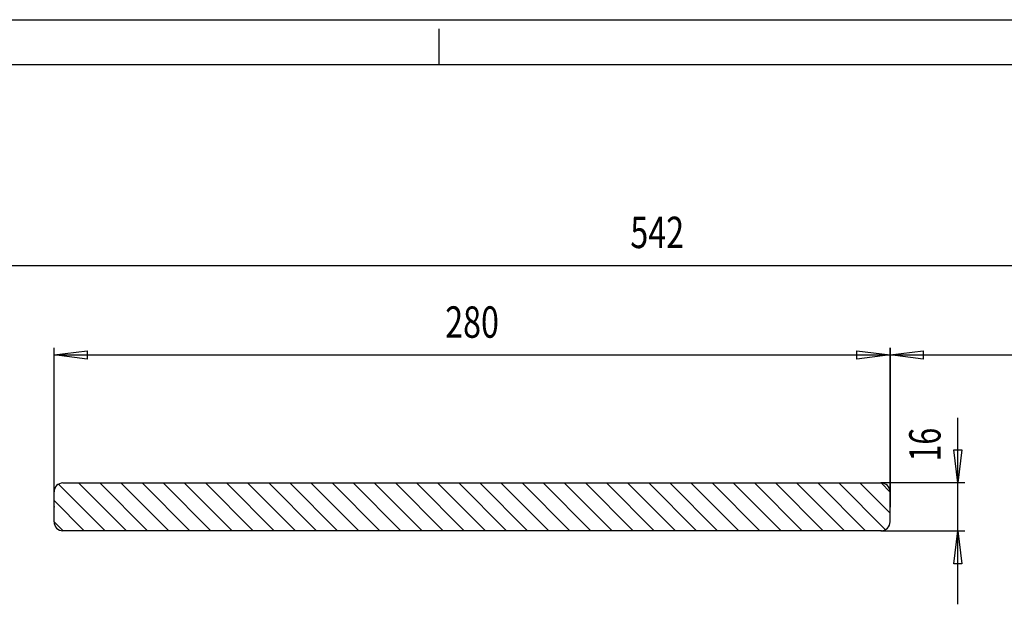
# Model space of a CAD drawing. Units: millimetres. Extents: x -420 to 421, y -297 to 297.
# Drawn here: x -257 to -147, y 232 to 297 of the extents above; entities that cross this region are included whole.
import ezdxf
from ezdxf.enums import TextEntityAlignment as Align

# ---------------------------------------------------------------- set-up
doc = ezdxf.new("R2010")
doc.units = ezdxf.units.MM
doc.header["$LTSCALE"] = 10
for name, color, linetype in [('C', 7, 'CONTINUOUS'), ('MASSE', 7, 'CONTINUOUS'), ('schloß', 7, 'CONTINUOUS'), ('SCHRAFF', 7, 'CONTINUOUS')]:
    doc.layers.add(name, color=color, linetype=linetype)
doc.styles.add('TXT8', font='txt8')
doc.dimstyles.new('CAD400-DIM1', dxfattribs={"dimtxt": 3.5, "dimasz": 3.7, "dimexe": 0.8, "dimexo": 0.01, "dimgap": 0.09, "dimtad": 1, "dimdec": 4, "dimdsep": 46, "dimcen": 0, "dimclrd": 3, "dimclre": 3, "dimclrt": 4, "dimadec": 0, "dimazin": 0, "dimtfac": 1, "dimtdec": 4, "dimtmove": 0, "dimatfit": 3, "dimfxl": 1, "dimtolj": 1, "dimtzin": 0, "dimarcsym": 0})

# ---------------------------------------------------------------- blocks, each defined once
blk = doc.blocks.new('Rahmen')
at = {"layer": 'C', "color": 3, "linetype": 'Continuous'}
for p, q in [((-420.242015, 297.029703), (420.541722, 297.029703)), ((-210.221022, 292.029203), (-210.221012, 296.029603))]:
    blk.add_line(p, q, dxfattribs=at)
at = {"layer": 'C', "color": 7, "linetype": 'Continuous'}
blk.add_line((-420.242015, 292.029203), (415.541552, 292.029203), dxfattribs=at)
blk = doc.blocks.new('*X181')
at = {"layer": 'SCHRAFF', "color": 3, "linetype": 'Continuous'}
for p, q in [((-252.683831, 245.232758), (-247.473961, 240.022888)), ((-250.450279, 245.356222), (-245.116945, 240.022888)), ((-248.093263, 245.356222), (-242.759929, 240.022888)), ((-245.736247, 245.356222), (-240.402913, 240.022888)), ((-243.379231, 245.356222), (-238.045897, 240.022888)), ((-241.022215, 245.356222), (-235.688881, 240.022888)), ((-238.665199, 245.356222), (-233.331865, 240.022888)), ((-236.308183, 245.356222), (-230.974849, 240.022888)), ((-233.951167, 245.356222), (-228.617833, 240.022888)), ((-231.594151, 245.356222), (-226.260817, 240.022888)), ((-229.237134, 245.356221), (-223.903801, 240.022888)), ((-226.880118, 245.356221), (-221.546784, 240.022888)), ((-224.523102, 245.356221), (-219.189768, 240.022888)), ((-222.166086, 245.356221), (-216.832752, 240.022888)), ((-219.80907, 245.356222), (-214.475736, 240.022888)), ((-217.452054, 245.356222), (-212.11872, 240.022888)), ((-215.095038, 245.356222), (-209.761704, 240.022888)), ((-212.738022, 245.356222), (-207.404688, 240.022888)), ((-210.381006, 245.356222), (-205.047672, 240.022888)), ((-208.02399, 245.356222), (-202.690656, 240.022888)), ((-205.666974, 245.356222), (-200.33364, 240.022888)), ((-203.309958, 245.356222), (-197.976624, 240.022888)), ((-200.952942, 245.356222), (-195.619608, 240.022888)), ((-198.595926, 245.356222), (-193.262592, 240.022888)), ((-196.23891, 245.356222), (-190.905576, 240.022888)), ((-193.881894, 245.356222), (-188.54856, 240.022888)), ((-191.524878, 245.356222), (-186.191544, 240.022888)), ((-189.167862, 245.356222), (-183.834528, 240.022888)), ((-186.810846, 245.356222), (-181.477512, 240.022888)), ((-184.45383, 245.356222), (-179.120496, 240.022888)), ((-182.096814, 245.356222), (-176.76348, 240.022888)), ((-179.739798, 245.356222), (-174.406464, 240.022888)), ((-177.382782, 245.356222), (-172.049448, 240.022888)), ((-175.025766, 245.356222), (-169.692432, 240.022888)), ((-172.66875, 245.356222), (-167.335416, 240.022888)), ((-170.311734, 245.356222), (-164.9784, 240.022888)), ((-167.954718, 245.356222), (-162.621384, 240.022888)), ((-165.597702, 245.356222), (-160.387829, 240.14635)), ((-163.240686, 245.356222), (-159.869163, 241.984699)), ((-160.88367, 245.356222), (-159.869163, 244.341715)), ((-253.202496, 243.394407), (-249.830977, 240.022888)), ((-253.202496, 241.037391), (-252.187993, 240.022888))]:
    blk.add_line(p, q, dxfattribs=at)
blk = doc.blocks.new('*D163')
at = {"layer": 'MASSE', "color": 3, "linetype": 'ByBlock', "transparency": 16777216}
for p, q in [((-276.202504, 244.366221), (-276.202504, 270.430436)), ((-95.535827, 270.430436), (-95.535827, 244.366221)), ((-276.202504, 269.630436), (-272.502503, 270.080436)), ((-276.202504, 269.630436), (-95.535827, 269.630436)), ((-272.502504, 269.180436), (-276.202504, 269.630436)), ((-272.502503, 270.080436), (-272.502504, 269.180436)), ((-99.235827, 269.180436), (-99.235826, 270.080436)), ((-95.535827, 269.630436), (-99.235827, 269.180436)), ((-99.235826, 270.080436), (-95.535827, 269.630436))]:
    blk.add_line(p, q, dxfattribs=at)
at = {"layer": 'MASSE', "color": 9, "linetype": 'ByBlock', "transparency": 16777216}
for p in [(-276.202504, 244.356221), (-95.535827, 244.356221)]:
    blk.add_point(p, dxfattribs=at)
at = {"layer": 'MASSE', "color": 4, "transparency": 16777216, "style": 'TXT8', "width": 0.642857}
blk.add_text('542', height=3.5, dxfattribs=at).set_placement((-188.869165, 271.555436), (-182.869165, 271.555436), align=Align.FIT)
blk = doc.blocks.new('*D170')
at = {"layer": 'MASSE', "color": 3, "linetype": 'ByBlock', "transparency": 16777216}
for p, q in [((-159.869163, 242.699557), (-159.869163, 260.430436)), ((-159.869163, 259.630436), (-156.169162, 260.080436)), ((-159.869163, 259.630436), (-95.535829, 259.630436)), ((-156.169163, 259.180436), (-159.869163, 259.630436)), ((-156.169162, 260.080436), (-156.169163, 259.180436)), ((-99.235829, 259.180436), (-99.235828, 260.080436)), ((-95.535829, 259.630436), (-99.235829, 259.180436)), ((-99.235828, 260.080436), (-95.535829, 259.630436)), ((-95.535829, 260.430436), (-95.535829, 241.032893))]:
    blk.add_line(p, q, dxfattribs=at)
at = {"layer": 'MASSE', "color": 9, "linetype": 'ByBlock', "transparency": 16777216}
for p in [(-159.869163, 242.689557), (-95.535829, 241.022893)]:
    blk.add_point(p, dxfattribs=at)
at = {"layer": 'MASSE', "color": 4, "transparency": 16777216, "style": 'TXT8', "width": 0.734694}
blk.add_text('193', height=3.5, dxfattribs=at).set_placement((-130.702496, 261.555436), (-124.702496, 261.555436), align=Align.FIT)
blk = doc.blocks.new('*D171')
at = {"layer": 'MASSE', "color": 3, "linetype": 'ByBlock', "transparency": 16777216}
for p, q in [((-253.202497, 242.699557), (-253.202497, 260.430436)), ((-253.202497, 259.630436), (-249.502496, 260.080436)), ((-253.202497, 259.630436), (-159.869163, 259.630436)), ((-249.502497, 259.180436), (-253.202497, 259.630436)), ((-249.502496, 260.080436), (-249.502497, 259.180436)), ((-163.569163, 259.180436), (-163.569162, 260.080436)), ((-159.869163, 259.630436), (-163.569163, 259.180436)), ((-163.569162, 260.080436), (-159.869163, 259.630436)), ((-159.869163, 260.430436), (-159.869163, 242.699557))]:
    blk.add_line(p, q, dxfattribs=at)
at = {"layer": 'MASSE', "color": 9, "linetype": 'ByBlock', "transparency": 16777216}
for p in [(-253.202497, 242.689557), (-159.869163, 242.689557)]:
    blk.add_point(p, dxfattribs=at)
at = {"layer": 'MASSE', "color": 4, "transparency": 16777216, "style": 'TXT8', "width": 0.685714}
blk.add_text('280', height=3.5, dxfattribs=at).set_placement((-209.53583, 261.555436), (-203.53583, 261.555436), align=Align.FIT)
blk = doc.blocks.new('*D172')
at = {"layer": 'MASSE', "color": 3, "linetype": 'ByBlock', "transparency": 16777216}
for p, q in [((-152.315674, 245.356222), (-152.315674, 252.630436)), ((-152.315674, 245.356222), (-152.765674, 249.056222)), ((-152.765674, 249.056222), (-151.865674, 249.056221)), ((-151.865674, 249.056221), (-152.315674, 245.356222)), ((-151.515674, 245.356222), (-160.859163, 245.356222)), ((-152.315674, 240.022888), (-152.315674, 245.356222)), ((-160.859163, 240.022888), (-151.515674, 240.022888)), ((-152.765674, 236.322888), (-152.315674, 240.022888)), ((-152.315674, 231.822888), (-152.315674, 240.022888)), ((-152.315674, 240.022888), (-151.865674, 236.322887)), ((-151.865674, 236.322887), (-152.765674, 236.322888))]:
    blk.add_line(p, q, dxfattribs=at)
at = {"layer": 'MASSE', "color": 9, "linetype": 'ByBlock', "transparency": 16777216}
for p in [(-160.869163, 245.356222), (-160.869163, 240.022888)]:
    blk.add_point(p, dxfattribs=at)
at = {"layer": 'MASSE', "color": 4, "transparency": 16777216, "style": 'TXT8', "width": 0.803571}
blk.add_text('16', height=3.5, rotation=90, dxfattribs=at).set_placement((-154.240674, 247.755436), (-154.240674, 251.505436), align=Align.FIT)
blk = doc.blocks.new('B-74')
at = {"layer": 'schloß', "color": 4, "linetype": 'Continuous'}
for p, q in [((-252.202497, 245.356222), (-160.869163, 245.356222)), ((-253.202497, 241.022888), (-253.202497, 244.356222)), ((-159.869163, 241.022888), (-159.869163, 244.356222)), ((-160.869163, 240.022888), (-252.202497, 240.022888))]:
    blk.add_line(p, q, dxfattribs=at)
for centre, start, end in [((-252.202497, 244.356222), 89.999996, 179.999983), ((-160.869163, 244.356222), 0.000017, 89.999996), ((-252.202497, 241.022888), 179.999983, 270.000004), ((-160.869163, 241.022888), 270.000004, 0.000017)]:
    blk.add_arc(centre, 1, start, end, dxfattribs=at)
at = {"layer": 'SCHRAFF'}
blk.add_blockref('*X181', (0, 0), dxfattribs=at)
at = {"layer": 'MASSE', "color": 3}
for base, p1, p2, picture, middle in [((-276.202504, 269.630436), (-276.202504, 244.356221), (-95.535827, 244.356221), '*D163', (-185.869165, 273.305436)), ((-253.202497, 259.630436), (-253.202497, 242.689557), (-159.869163, 242.689557), '*D171', (-206.53583, 263.305436)), ((-159.869163, 259.630436), (-159.869163, 242.689557), (-95.535829, 241.022893), '*D170', (-127.702496, 263.305436))]:
    dim = blk.add_linear_dim(base=base, p1=p1, p2=p2, dimstyle='CAD400-DIM1', dxfattribs=at)
    dim.commit()
    dim.dimension.update_dxf_attribs({"geometry": picture, "text_midpoint": middle, "dimtype": 128})
dim = blk.add_linear_dim(base=(-152.315674, 240.022888), p1=(-160.869163, 240.022888), p2=(-160.869163, 245.356222), angle=90, dimstyle='CAD400-DIM1', dxfattribs=at)
dim.commit()
dim.dimension.update_dxf_attribs({"geometry": '*D172', "text_midpoint": (-155.990674, 249.630436), "dimtype": 128})

msp = doc.modelspace()

# ---------------------------------------------------------------- block references
at = {"layer": 'C'}
msp.add_blockref('Rahmen', (0, 0), dxfattribs=at)
at = {"layer": 'schloß'}
msp.add_blockref('B-74', (0, 0), dxfattribs=at)

doc.saveas('drawing.dxf')
